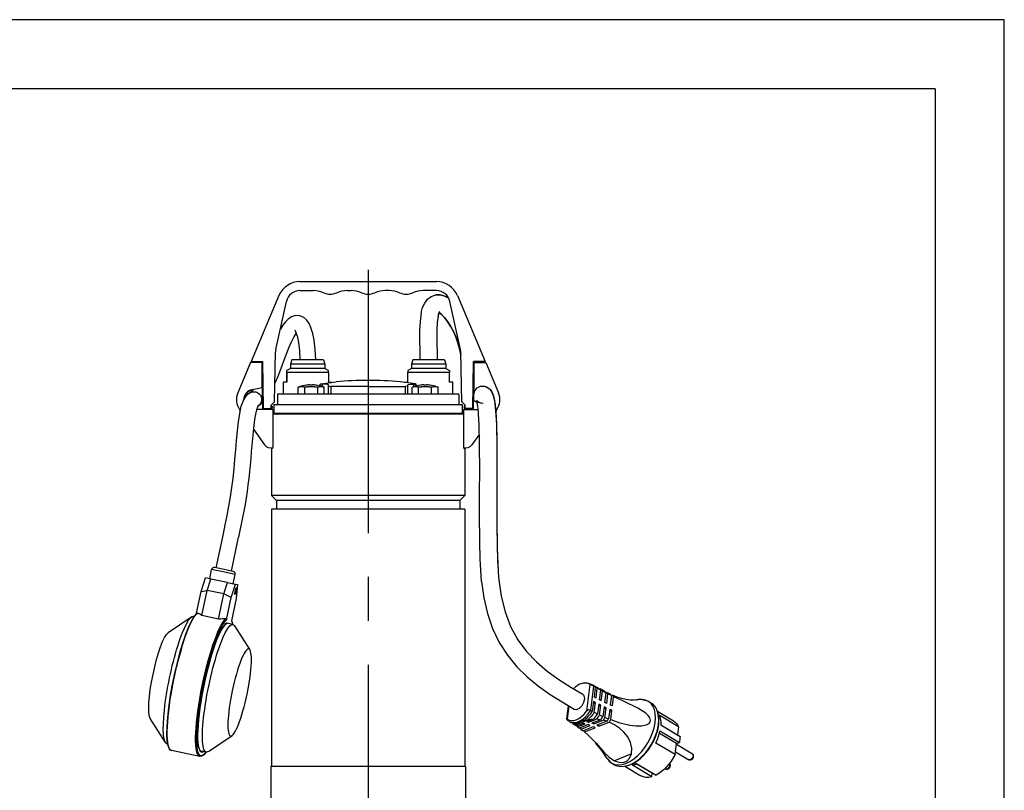
# Model space of a CAD drawing. Extents: x 0 to 210, y 0 to 297.
# Drawn here: x 139 to 210, y 241 to 297 of the extents above; entities that cross this region are included whole.
import ezdxf

# ---------------------------------------------------------------- set-up
doc = ezdxf.new("R2010")
doc.units = 0
doc.linetypes.add('CENTER2', pattern=[28.575, 19.05, -3.175, 3.175, -3.175])
doc.layers.add('1', color=7, linetype='CONTINUOUS')

msp = doc.modelspace()

# ---------------------------------------------------------------- linework, layer by layer
at = {"layer": '1', "color": 4, "linetype": 'CONTINUOUS'}
for p, q in [((209.999985, 297.000031), (-0.000015, 297.000031)), ((210, 0.000019), (209.999985, 297.000031)), ((160.706499, 270.444057), (160.706499, 270.620444)), ((167.293546, 270.444057), (167.293546, 270.620444)), ((159.027483, 270.432975), (159.045701, 270.432975)), ((159.312075, 270.432975), (159.61616, 270.432975)), ((160.148907, 270.432975), (160.452993, 270.432975)), ((160.719366, 270.432975), (160.737584, 270.432975)), ((161.310759, 269.896423), (161.310759, 270.473308)), ((166.689287, 269.896423), (166.689287, 270.473308)), ((167.262461, 270.432975), (167.280679, 270.432975)), ((167.547053, 270.432975), (167.851138, 270.432975)), ((168.383885, 270.432975), (168.68797, 270.432975)), ((168.954344, 270.432975), (168.972562, 270.432975)), ((157.375022, 268.508743), (162.408568, 268.508743)), ((163.14681, 268.508743), (164.853236, 268.508743)), ((165.591477, 268.508743), (170.625022, 268.508743)), ((153.385642, 257.072068), (152.679501, 257.219036)), ((154.382348, 256.864624), (153.385642, 257.072068)), ((180.03787, 248.90255), (179.798169, 246.971175)), ((180.287971, 248.788766), (180.07061, 247.037398)), ((183.519733, 247.825519), (183.422121, 247.786561)), ((178.502323, 247.348809), (178.385479, 246.407353)), ((179.960877, 246.357094), (179.022192, 245.982453)), ((183.029651, 243.876723), (181.808792, 243.389463))]:
    msp.add_line(p, q, dxfattribs=at)
at = {"layer": '1', "color": 6, "linetype": 'CONTINUOUS'}
for q in [(23.999985, 292.000031), (205, 5.000019)]:
    msp.add_line((204.999985, 292.000031), q, dxfattribs=at)
at = {"layer": '1', "color": 1, "linetype": 'CENTER2'}
msp.add_line((164.000023, 278.907306), (164.000023, 222.05745), dxfattribs=at)
at = {"layer": '1', "color": 9, "linetype": 'CONTINUOUS'}
for p, q in [((159.065717, 278.046243), (168.934255, 278.046243)), ((157.545857, 277.038526), (155.531236, 272.271243)), ((159.065717, 277.396243), (160.025241, 277.396243)), ((162.474731, 277.396243), (162.775241, 277.396243)), ((165.525241, 277.396243), (165.224731, 277.396243)), ((168.934255, 277.396243), (167.974731, 277.396243)), ((170.454114, 277.038526), (172.468736, 272.271243)), ((157.319815, 273.141215), (158.089421, 276.612683)), ((170.680157, 273.141215), (169.910551, 276.612683)), ((157.233646, 269.354904), (157.296263, 272.942228)), ((170.766325, 269.354904), (170.703708, 272.942228)), ((155.499986, 272.208743), (154.572887, 270.006184)), ((156.324986, 272.208743), (155.499986, 272.208743)), ((155.531236, 272.271243), (156.377921, 272.271243)), ((156.316547, 272.208743), (156.315457, 272.271243)), ((156.324986, 270.356878), (156.324986, 272.208743)), ((156.437486, 268.858743), (156.377921, 272.271243)), ((158.488763, 272.396423), (158.375022, 272.083923)), ((159.625058, 272.083923), (158.375022, 272.083923)), ((158.375022, 272.083923), (158.375022, 271.771423)), ((159.625055, 272.396423), (158.488763, 272.396423)), ((160.761281, 272.396423), (159.625055, 272.396423)), ((160.875022, 272.083923), (159.625058, 272.083923)), ((160.761281, 272.396423), (160.875022, 272.083923)), ((160.875022, 272.083923), (160.875022, 271.771423)), ((167.238763, 272.396243), (167.125022, 272.083743)), ((169.625022, 272.083743), (167.125022, 272.083743)), ((167.125022, 272.083743), (167.125022, 271.771243)), ((169.511281, 272.396243), (167.238763, 272.396243)), ((169.511281, 272.396243), (169.625022, 272.083743)), ((169.625022, 272.083743), (169.625022, 271.771243)), ((171.562486, 268.858743), (171.622051, 272.271243)), ((172.468736, 272.271243), (171.622051, 272.271243)), ((171.674986, 272.208743), (172.499986, 272.208743)), ((171.674986, 270.356878), (171.674986, 272.208743)), ((171.683496, 272.208743), (171.684587, 272.271243)), ((172.072105, 272.271243), (172.082522, 272.208743)), ((172.082527, 272.208743), (172.072111, 272.271243)), ((172.499986, 272.208743), (173.427085, 270.006184)), ((156.325004, 271.833743), (156.385557, 271.833743)), ((158.124996, 270.771423), (158.124996, 271.486356)), ((158.375022, 271.771423), (158.125022, 271.627085)), ((158.125048, 271.486356), (158.125022, 271.627085)), ((159.625073, 271.486356), (158.125048, 271.486356)), ((158.125048, 271.486356), (158.125048, 270.771423)), ((159.625058, 271.771423), (158.375022, 271.771423)), ((160.875022, 271.771423), (159.625058, 271.771423)), ((161.125048, 271.486356), (159.625073, 271.486356)), ((160.875022, 271.771423), (161.125022, 271.627085)), ((161.125048, 271.486356), (161.125022, 271.627085)), ((161.125048, 271.486356), (161.125048, 270.771423)), ((166.874996, 270.771243), (166.874996, 271.486177)), ((169.874996, 271.486177), (166.874996, 271.486177)), ((167.125022, 271.771243), (166.875022, 271.626906)), ((169.625022, 271.771243), (167.125022, 271.771243)), ((169.625022, 271.771243), (169.875022, 271.626906)), ((169.874996, 270.771243), (169.874996, 271.486177)), ((171.675004, 271.833743), (171.614415, 271.833743)), ((156.325004, 270.583743), (156.407376, 270.583743)), ((156.375022, 268.858743), (156.344912, 270.583743)), ((157.881272, 269.896423), (157.881272, 270.771423)), ((158.125048, 270.771423), (157.881272, 270.771423)), ((159.788784, 270.580225), (159.788784, 270.55827)), ((159.976284, 270.55827), (159.976284, 270.580225)), ((160.536085, 270.496806), (160.536085, 270.630107)), ((160.760755, 270.680366), (161.687508, 270.810741)), ((161.125048, 270.771423), (161.368772, 270.771423)), ((161.132534, 270.500758), (161.132534, 270.57219)), ((161.368772, 270.765963), (161.368772, 270.771423)), ((167.239289, 270.680366), (166.312536, 270.810741)), ((166.631272, 270.771243), (166.874996, 270.771243)), ((166.631272, 270.765963), (166.631272, 270.771243)), ((166.867512, 270.500758), (166.867512, 270.57219)), ((167.46396, 270.496806), (167.46396, 270.630107)), ((168.023761, 270.580225), (168.023761, 270.55827)), ((168.211261, 270.55827), (168.211261, 270.580225)), ((170.118772, 270.771243), (169.874996, 270.771243)), ((170.118772, 269.896423), (170.118772, 270.771243)), ((171.675004, 270.583743), (171.592596, 270.583743)), ((171.643549, 269.920142), (171.655132, 270.583743)), ((156.324986, 270.356878), (155.600176, 270.229074)), ((155.606695, 270.192144), (155.600183, 270.229074)), ((170.562522, 269.896423), (157.437522, 269.896423)), ((157.437522, 269.896423), (157.437522, 269.171423)), ((159.027483, 270.432975), (158.944339, 270.402713)), ((158.944339, 269.896423), (158.944339, 270.402713)), ((159.413437, 269.896423), (159.413437, 270.402713)), ((160.225941, 270.55827), (160.22689, 270.559914)), ((160.351631, 269.896423), (160.351631, 270.402713)), ((160.737584, 270.432975), (160.820728, 270.402713)), ((160.820728, 269.896423), (160.820728, 270.402713)), ((161.132534, 269.896423), (161.132534, 270.500758)), ((164.000023, 270.473308), (161.310759, 270.473308)), ((164.000023, 270.473308), (166.689287, 270.473308)), ((166.867512, 269.896423), (166.867512, 270.500758)), ((167.262461, 270.432975), (167.179317, 270.402713)), ((167.179317, 269.896423), (167.179317, 270.402713)), ((167.648414, 269.896423), (167.648414, 270.402713)), ((167.773155, 270.559914), (167.774104, 270.55827)), ((168.460919, 270.55827), (168.461868, 270.559914)), ((168.586609, 269.896423), (168.586609, 270.402713)), ((168.972562, 270.432975), (169.055706, 270.402713)), ((169.055706, 269.896423), (169.055706, 270.402713)), ((170.562522, 269.896423), (170.562522, 269.171423)), ((157.233646, 269.354904), (156.987486, 269.108743)), ((157.187522, 269.171423), (170.806554, 269.171423)), ((157.187522, 269.171423), (157.187522, 268.521423)), ((170.766325, 269.354904), (171.012486, 269.108743)), ((170.806554, 269.171423), (170.806554, 268.521423)), ((171.625022, 268.858743), (171.642326, 269.850112)), ((154.701506, 268.803616), (154.753608, 268.729309)), ((157.099986, 268.802493), (155.926736, 268.802493)), ((156.437517, 268.858743), (156.375022, 268.858743)), ((156.437486, 268.858743), (156.987486, 268.858743)), ((156.687551, 268.802493), (156.687551, 268.858743)), ((156.837551, 268.858743), (156.837551, 268.802493)), ((156.987486, 268.858743), (156.987486, 269.108743)), ((156.987486, 269.046243), (157.062526, 269.046243)), ((157.062526, 268.896243), (156.987486, 268.896243)), ((156.987493, 268.802493), (156.987493, 268.858743)), ((157.062526, 269.046243), (157.062526, 268.896243)), ((157.099986, 268.802493), (157.099986, 266.057731)), ((164.000023, 268.458743), (157.099986, 268.458743)), ((157.187522, 268.521423), (170.806554, 268.521423)), ((157.438068, 268.469712), (157.356272, 268.469712)), ((157.356272, 268.469712), (157.356272, 268.458743)), ((157.375022, 268.508743), (157.375022, 268.521423)), ((162.405933, 268.477493), (163.145397, 268.477493)), ((162.408568, 268.521423), (162.408568, 268.508743)), ((162.483637, 268.521423), (162.483637, 268.477493)), ((163.14681, 268.508743), (163.14681, 268.521423)), ((170.899986, 268.458743), (164.000023, 268.458743)), ((164.853236, 268.508743), (164.853236, 268.521423)), ((164.854649, 268.477493), (165.594112, 268.477493)), ((165.516409, 268.521423), (165.516409, 268.477493)), ((165.591477, 268.521423), (165.591477, 268.508743)), ((170.643772, 268.469712), (170.561976, 268.469712)), ((170.625022, 268.508743), (170.625022, 268.521423)), ((170.643772, 268.469712), (170.643772, 268.458743)), ((170.899986, 268.802493), (171.953004, 268.802493)), ((170.899986, 268.802493), (170.899986, 266.057731)), ((170.937518, 269.046243), (170.937518, 268.896243)), ((171.012486, 269.046243), (170.937518, 269.046243)), ((170.937518, 268.896243), (171.012486, 268.896243)), ((171.012486, 268.858743), (171.012486, 269.108743)), ((171.562486, 268.858743), (171.012486, 268.858743)), ((171.012493, 268.802493), (171.012493, 268.858743)), ((171.162493, 268.858743), (171.162493, 268.802493)), ((171.312493, 268.802493), (171.312493, 268.858743)), ((171.562517, 268.858743), (171.625022, 268.858743)), ((173.298466, 268.803616), (173.217843, 268.688633)), ((155.697429, 267.383231), (156.503094, 266.234193)), ((172.041498, 267.01093), (171.496878, 266.234193)), ((157.086204, 265.977493), (157.000022, 265.977493)), ((157.000022, 265.977493), (157.000022, 262.583743)), ((157.086204, 266.052392), (157.086204, 265.977493)), ((170.91384, 266.052365), (170.91384, 265.977493)), ((170.91384, 265.977493), (171.000022, 265.977493)), ((171.000022, 265.977493), (171.000022, 262.583743)), ((164.000023, 262.583743), (157.000022, 262.583743)), ((157.000022, 262.583743), (157.375022, 262.208743)), ((164.000023, 262.208743), (157.375022, 262.208743)), ((157.375022, 262.208743), (157.375022, 261.583743)), ((171.000022, 262.583743), (164.000023, 262.583743)), ((170.625022, 262.208743), (164.000023, 262.208743)), ((171.000022, 262.583743), (170.625022, 262.208743)), ((170.625022, 262.208743), (170.625022, 261.583743)), ((164.000023, 261.583743), (157.000022, 261.583743)), ((157.000022, 261.583743), (157.000022, 242.958743)), ((171.000022, 261.583743), (164.000023, 261.583743)), ((171.000022, 261.583743), (171.000022, 242.958743)), ((153.018198, 257.338895), (153.528561, 259.791046)), ((154.119596, 257.109662), (154.629959, 259.561814)), ((152.540268, 256.550062), (152.679501, 257.219036)), ((153.454746, 257.248036), (152.899921, 257.363511)), ((154.237873, 257.085045), (153.454746, 257.248036)), ((151.923413, 255.640147), (152.239708, 256.612617)), ((152.62274, 256.532897), (152.239708, 256.612617)), ((152.352139, 255.700915), (152.62274, 256.532897)), ((153.828568, 256.28193), (152.62274, 256.532897)), ((154.243116, 256.195651), (154.382348, 256.864624)), ((151.593545, 254.055223), (151.923413, 255.640147)), ((151.923413, 255.640147), (152.352139, 255.700915)), ((151.973944, 253.883795), (152.352139, 255.700915)), ((153.557967, 255.449947), (152.352139, 255.700915)), ((153.557967, 255.449947), (153.828568, 256.28193)), ((153.828568, 256.28193), (154.410198, 256.160876)), ((154.093903, 255.188406), (154.410198, 256.160876)), ((154.410198, 256.160876), (154.543675, 256.133096)), ((154.543675, 256.133096), (154.445714, 255.115184)), ((153.179772, 253.632827), (153.557967, 255.449947)), ((154.093903, 255.188406), (153.557967, 255.449947)), ((153.759435, 253.581377), (154.093903, 255.188406)), ((154.445714, 255.115184), (154.111245, 253.508155)), ((151.235156, 253.798401), (149.530531, 252.644187)), ((151.406249, 253.83565), (151.386269, 253.839808)), ((153.179772, 253.632827), (151.973944, 253.883795)), ((153.888362, 253.319051), (153.759606, 253.345849)), ((154.219965, 253.250035), (153.888362, 253.319051)), ((154.342009, 253.151775), (155.444583, 251.413303)), ((180.425008, 248.708033), (180.336809, 247.997384)), ((180.474222, 247.921847), (180.561957, 248.628769)), ((180.795559, 248.498772), (180.708598, 247.798091)), ((180.736476, 248.567601), (180.768898, 248.580541)), ((180.852451, 247.725126), (180.938931, 248.421927)), ((181.18324, 248.295487), (181.097628, 247.60568)), ((181.173969, 248.308917), (181.238823, 248.334801)), ((181.248012, 247.535321), (181.33304, 248.220425)), ((181.588073, 248.096225), (181.504179, 247.420262)), ((181.587834, 248.094305), (181.671275, 248.127608)), ((181.661233, 247.352565), (181.744314, 248.021982)), ((178.457767, 247.375381), (178.340064, 246.427005)), ((180.296556, 247.673048), (180.208358, 246.962399)), ((180.279532, 247.535874), (180.433969, 247.597512)), ((180.346233, 246.890591), (180.433969, 247.597512)), ((180.668345, 247.473756), (180.581384, 246.773075)), ((180.65132, 247.336582), (180.812198, 247.40079)), ((180.725719, 246.703989), (180.812198, 247.40079)), ((181.057375, 247.281345), (180.971764, 246.591538)), ((181.04035, 247.144171), (181.207759, 247.210986)), ((181.122732, 246.525882), (181.207759, 247.210986)), ((181.463926, 247.095926), (181.380033, 246.419963)), ((149.340282, 244.694066), (148.237709, 246.432538)), ((180.288439, 246.386653), (179.814875, 246.197647)), ((179.952388, 246.168866), (180.49654, 246.386044)), ((181.446901, 246.958752), (181.62098, 247.028229)), ((181.537899, 246.358812), (181.62098, 247.028229)), ((184.90933, 246.964665), (186.085781, 246.267003)), ((184.950572, 246.829565), (184.968314, 246.761398)), ((186.441177, 245.84488), (185.03944, 246.676141)), ((179.019589, 246.000955), (179.318804, 246.120375)), ((179.051823, 246.081177), (179.179162, 246.132)), ((179.550437, 246.092107), (179.076873, 245.903101)), ((179.143797, 245.846147), (179.68795, 246.063325)), ((179.318804, 246.120375), (179.179162, 246.132)), ((179.914799, 245.996516), (179.281904, 245.74392)), ((179.37474, 245.676257), (180.049563, 245.945587)), ((179.570939, 246.288363), (179.4436, 246.23754)), ((179.583242, 246.225916), (179.4436, 246.23754)), ((180.272004, 245.84325), (179.539776, 245.551008)), ((179.882457, 246.345336), (179.583242, 246.225916)), ((179.583242, 246.225916), (179.592849, 246.303323)), ((179.643157, 245.46782), (180.404191, 245.771558)), ((179.952388, 246.168866), (179.963312, 246.256891)), ((180.812132, 246.354653), (180.179237, 246.102057)), ((180.314001, 246.051128), (180.988825, 246.320458)), ((180.314001, 246.051128), (180.327675, 246.1613)), ((181.268669, 246.241032), (180.536441, 245.94879)), ((180.668629, 245.877099), (181.429662, 246.180837)), ((180.668629, 245.877099), (180.684879, 246.008033)), ((185.152472, 245.972457), (186.554209, 245.141196)), ((186.441177, 245.84488), (186.367579, 245.251872)), ((152.447136, 244.047441), (154.15176, 245.201654)), ((186.289731, 244.624613), (185.055255, 245.356684)), ((185.098801, 245.54001), (186.500538, 244.708749)), ((149.482305, 244.591649), (149.462327, 244.595807)), ((186.191955, 243.836793), (184.790218, 244.668054)), ((186.191955, 243.836793), (186.289731, 244.624613)), ((186.284453, 244.582092), (187.448091, 243.892029)), ((186.289731, 244.624613), (186.500538, 244.708749)), ((151.821854, 243.692295), (149.771947, 244.118939)), ((152.296022, 244.006033), (151.904128, 244.087597)), ((186.217253, 244.040635), (187.193053, 243.461964)), ((164.000023, 242.958743), (156.968772, 242.958743)), ((156.968772, 242.958743), (156.968772, 239.333743)), ((171.031272, 242.958743), (164.000023, 242.958743)), ((171.031272, 242.958743), (171.031272, 239.333743)), ((182.55023, 242.986566), (183.726681, 242.288904)), ((182.688556, 243.015178), (182.756881, 243.032306)), ((184.504862, 242.225289), (183.103125, 243.05655)), ((184.537293, 242.4866), (183.388272, 243.167995)), ((183.411635, 243.179681), (184.813372, 242.34842)), ((185.462138, 242.826835), (185.51828, 242.793541)), ((184.504862, 242.225289), (184.537293, 242.4866)), ((184.537293, 242.4866), (184.563036, 242.496875))]:
    msp.add_line(p, q, dxfattribs=at)
for points in [[(167.836639, 275.795227), (167.937698, 276.1716), (168.086227, 276.499207), (168.293427, 276.771301), (168.56517, 276.973816), (168.885925, 277.082275)], [(168.885925, 277.082275), (169.216736, 277.0867), (169.532074, 277.001984), (169.827225, 276.846344)], [(169.827225, 276.846344), (169.532074, 277.001984), (169.216721, 277.08667), (168.885925, 277.082275)], [(159.055344, 275.577881), (158.744202, 275.588562), (158.460251, 275.499542), (158.220581, 275.344666), (158.013794, 275.14444), (157.825653, 274.903259), (157.64769, 274.620148)], [(159.948715, 274.423553), (159.851654, 274.738068), (159.728165, 275.018341), (159.562485, 275.263214), (159.338242, 275.459991), (159.055344, 275.577881)], [(167.836639, 275.795227), (167.750534, 275.172638), (167.714951, 274.499207), (167.710327, 273.804108), (167.722992, 273.101318), (167.743088, 272.39624)], [(169.061279, 275.544739), (169.113419, 275.74649), (169.160446, 275.859772), (169.180405, 275.890533)], [(169.180405, 275.890533), (169.160477, 275.859833), (169.113449, 275.746552), (169.061279, 275.544739)], [(169.134995, 275.805359), (169.303497, 275.673309), (169.515884, 275.451813), (169.739746, 275.162537), (169.95752, 274.824097), (170.158829, 274.450012), (170.336533, 274.050049), (170.485367, 273.631866), (170.606781, 273.203918), (170.70665, 272.77356)], [(170.70665, 272.77356), (170.606781, 273.203918), (170.485367, 273.631866), (170.336548, 274.050018), (170.158844, 274.450012), (169.957504, 274.824097), (169.739777, 275.162506), (169.515915, 275.451782), (169.303497, 275.673309), (169.134995, 275.805359)], [(169.061279, 275.544739), (168.998428, 275.093231), (168.967819, 274.578613), (168.959381, 274.041077), (168.964615, 273.495148), (168.977554, 272.946167), (168.993637, 272.39624)], [(158.801834, 274.332764), (158.62381, 274.060822), (158.428802, 273.678894), (158.231232, 273.224701), (158.035812, 272.730804), (157.842422, 272.217438), (157.64949, 271.699615), (157.455093, 271.191711), (157.257309, 270.710815)], [(158.860458, 274.138367), (158.79631, 274.348267), (158.736633, 274.486816), (158.708862, 274.530579)], [(158.860458, 274.138367), (158.960556, 273.64035), (159.029099, 273.040527), (159.059906, 272.396423)], [(159.948715, 274.423553), (160.071457, 273.818085), (160.150711, 273.127655), (160.185135, 272.396423)], [(166.875015, 271.626892), (166.875015, 271.588837), (166.875, 271.486176)], [(169.875015, 271.626892), (169.875015, 271.588837), (169.875, 271.486176)], [(160.706497, 270.620453), (160.573669, 270.620575), (160.537323, 270.63266), (160.604568, 270.654083), (160.760757, 270.680359)], [(161.132538, 270.572205), (161.082779, 270.604553), (160.936996, 270.621094), (160.706497, 270.620453)], [(166.867508, 270.572205), (166.917267, 270.604553), (167.063034, 270.621094), (167.293549, 270.620453)], [(167.293549, 270.620453), (167.426376, 270.620575), (167.462723, 270.63266), (167.395477, 270.654083), (167.239288, 270.680359)], [(153.528564, 259.791046), (153.667953, 260.464935), (153.802917, 261.137421), (153.929474, 261.80838), (154.044296, 262.47937), (154.145233, 263.15271), (154.23143, 263.830048), (154.30397, 264.511627), (154.367767, 265.196289), (154.427597, 265.882202), (154.487473, 266.566254), (154.551559, 267.242554), (154.624741, 267.898834), (154.713242, 268.510376), (154.824646, 269.03833), (154.971359, 269.452209), (155.145905, 269.740875), (155.324234, 269.925598), (155.441849, 270.007477)], [(155.704956, 270.247559), (155.662567, 270.198212), (155.624329, 270.15686), (155.59024, 270.12262), (155.560242, 270.094635), (155.534256, 270.072113), (155.512177, 270.054321), (155.493851, 270.040558), (155.479034, 270.030212), (155.467072, 270.02243), (155.456055, 270.01593), (155.475266, 270.02182), (155.542374, 270.047272), (155.603317, 270.071167), (155.602814, 270.071777), (155.48616, 270.027496), (155.332657, 269.932404)], [(155.441849, 270.007477), (155.439941, 270.0065), (155.496246, 270.036224), (155.622696, 270.077148), (155.75531, 270.08728), (155.886597, 270.065979), (156.009201, 270.014435), (156.116287, 269.935577), (156.201843, 269.833771), (156.261139, 269.714722), (156.290802, 269.585083), (156.289215, 269.452087), (156.256439, 269.323181), (156.194321, 269.205597), (156.106339, 269.105865), (156.013275, 269.038422)], [(159.538177, 270.559906), (159.539124, 270.558258)], [(161.132538, 270.500763), (161.179886, 270.480682), (161.31076, 270.473297)], [(166.867508, 270.500763), (166.82016, 270.480682), (166.689285, 270.473297)], [(171.641907, 269.867126), (171.700134, 270.137817), (171.869583, 270.35675), (172.116791, 270.480988), (172.386795, 270.487732), (172.509552, 270.450745), (172.589737, 270.41272), (172.691467, 270.347229), (172.795944, 270.254517), (172.892776, 270.134979), (172.973312, 269.993317), (173.03215, 269.846222), (173.07814, 269.688751), (173.116394, 269.514618), (173.149216, 269.320435), (173.177567, 269.105988), (173.201904, 268.873566), (173.222641, 268.626617), (173.240112, 268.368652), (173.254761, 268.102783), (173.266922, 267.831543), (173.276993, 267.556732), (173.285278, 267.279724), (173.292023, 267.001373), (173.297455, 266.722351), (173.301788, 266.443176), (173.305191, 266.164093), (173.30777, 265.885345), (173.309677, 265.607086), (173.311005, 265.329376), (173.311844, 265.052307), (173.312271, 264.775909), (173.312378, 264.500214), (173.312195, 264.22522), (173.311813, 263.950897), (173.311279, 263.677277), (173.310623, 263.404327), (173.309921, 263.132019), (173.309189, 262.860321), (173.308502, 262.589264), (173.307892, 262.318817), (173.307419, 262.048889), (173.307098, 261.779541), (173.306992, 261.510681), (173.307159, 261.24234), (173.307632, 260.974457), (173.308472, 260.707001), (173.309738, 260.439972), (173.311493, 260.173309), (173.313828, 259.907013), (173.316818, 259.641052), (173.320526, 259.375366), (173.325043, 259.109985), (173.33046, 258.844818), (173.336823, 258.579926), (173.344269, 258.315216), (173.352921, 258.05069), (173.362946, 257.786316), (173.374603, 257.522095), (173.388199, 257.257965), (173.404129, 256.993927), (173.423019, 256.729889), (173.445969, 256.465851)], [(171.641907, 269.867126), (171.702087, 270.141937), (171.876678, 270.362518), (172.130127, 270.484161), (172.401947, 270.484589), (172.514511, 270.4487), (172.599258, 270.407471), (172.703552, 270.337982), (172.809235, 270.240356), (172.905991, 270.115082), (172.984161, 269.969635), (173.041199, 269.818787), (173.086182, 269.655975), (173.12381, 269.474945), (173.156097, 269.272949), (173.183914, 269.050385), (173.207687, 268.810059), (173.227814, 268.555664), (173.24472, 268.290863), (173.258789, 268.018768), (173.270447, 267.74176), (173.280029, 267.461578), (173.287872, 267.179474), (173.294205, 266.89621), (173.299286, 266.612518), (173.303299, 266.328766), (173.306381, 266.045227), (173.308701, 265.762115), (173.310364, 265.479523), (173.311462, 265.197571), (173.312103, 264.91629), (173.312363, 264.635712), (173.312317, 264.355865), (173.312012, 264.076721), (173.311523, 263.798309), (173.310913, 263.520569), (173.310211, 263.24353), (173.309479, 262.967163), (173.308762, 262.691406), (173.308105, 262.41629), (173.307556, 262.141754), (173.307175, 261.867798), (173.307007, 261.594391), (173.307083, 261.321472), (173.307465, 261.049072), (173.308212, 260.7771), (173.309387, 260.505585), (173.31105, 260.234467), (173.313293, 259.963745), (173.316177, 259.693359), (173.319809, 259.423279), (173.324249, 259.153473), (173.32959, 258.883942), (173.335922, 258.614655), (173.343353, 258.345581), (173.35202, 258.076691), (173.362076, 257.807983), (173.373795, 257.539429), (173.387482, 257.270966), (173.403549, 257.002563), (173.422653, 256.734222), (173.445969, 256.465851)], [(172.323349, 270.493164), (172.40036, 270.484253), (172.483215, 270.462738), (172.664932, 270.366394), (172.888794, 270.140778), (173.040512, 269.820892), (173.129333, 269.443878), (173.192307, 268.971588), (173.236816, 268.421722), (173.267014, 267.82959), (173.28685, 267.219299), (173.299438, 266.603027), (173.306931, 265.986328), (173.310837, 265.371613), (173.312286, 264.759949), (173.312119, 264.151611), (173.310974, 263.546661), (173.309418, 262.944946), (173.307953, 262.346222), (173.307068, 261.750305), (173.307266, 261.156891), (173.309082, 260.565704), (173.313156, 259.976471), (173.320312, 259.388855), (173.331406, 258.802582), (173.347321, 258.217438), (173.369492, 257.633148), (173.400558, 257.049408), (173.445969, 256.465851)], [(156.367157, 269.30899), (156.177414, 269.146851), (156.034271, 269.050659)], [(172.201752, 256.345856), (172.167419, 256.757568), (172.141251, 257.168457), (172.120651, 257.578949), (172.104294, 257.989349), (172.091263, 258.399933), (172.080902, 258.810791), (172.072861, 259.222076), (172.066818, 259.633911), (172.062485, 260.046356), (172.059601, 260.459503), (172.057892, 260.873505), (172.057114, 261.288452), (172.057037, 261.704498), (172.057526, 262.121674), (172.05838, 262.540131), (172.059448, 262.959961), (172.060562, 263.381256), (172.061539, 263.804077), (172.06221, 264.228516), (172.062363, 264.654602), (172.061783, 265.082367), (172.060181, 265.511749), (172.057251, 265.942566), (172.052612, 266.374512), (172.045715, 266.806763), (172.035934, 267.238098), (172.022415, 267.665985), (172.004028, 268.085724), (171.979431, 268.488464), (171.947372, 268.858185), (171.90799, 269.168182), (171.866272, 269.382324), (171.842438, 269.460846), (171.882675, 269.401489), (171.962418, 269.332581), (172.039734, 269.292389), (172.312881, 269.250977)], [(156.041336, 269.059143), (156.026794, 269.040314), (155.984177, 268.962219), (155.920334, 268.780182), (155.848618, 268.467102), (155.783081, 268.072235), (155.725815, 267.633667), (155.675232, 267.172516), (155.629333, 266.69986), (155.586288, 266.221497), (155.544556, 265.74057), (155.502701, 265.258972), (155.459412, 264.777679), (155.413239, 264.297424), (155.362473, 263.818695), (155.305283, 263.341858), (155.241074, 262.867035), (155.169876, 262.394012), (155.091934, 261.922241), (155.007812, 261.45108), (154.918365, 260.979736), (154.824707, 260.507812), (154.728119, 260.035065), (154.629959, 259.561829)], [(172.201752, 256.345856), (172.363098, 255.173141), (172.625626, 254.038025), (172.997604, 252.956757), (173.481186, 251.946472), (174.070267, 251.02121), (174.751038, 250.188354), (175.504807, 249.446289), (176.312088, 248.785126), (177.155304, 248.189163), (178.019791, 247.639786), (178.89325, 247.117142)], [(173.445969, 256.465851), (173.613647, 255.285889), (173.894272, 254.157196), (174.296219, 253.102814), (174.818008, 252.143326), (175.447296, 251.288971), (176.164841, 250.536301), (176.949677, 249.871094), (177.782547, 249.273407), (178.647186, 248.721329), (179.53009, 248.192764)], [(151.608078, 254.067642), (151.417435, 253.851608), (151.216034, 253.516678), (151.004547, 253.068802), (150.787308, 252.518402), (150.569595, 251.879364), (150.357025, 251.168304), (150.155151, 250.4039), (149.969284, 249.606293), (149.804337, 248.79657), (149.664673, 247.99614), (149.553955, 247.22612), (149.475159, 246.506821), (149.430359, 245.857071), (149.420776, 245.293533), (149.446884, 244.830261), (149.508972, 244.47702), (149.610718, 244.237366), (149.771942, 244.118942)], [(153.698959, 253.645386), (153.743042, 253.630005), (153.75943, 253.581375)], [(154.115845, 253.530258), (154.199982, 253.254196)], [(151.904129, 244.087601), (151.819763, 244.160629), (151.737106, 244.382599), (151.684402, 244.745956), (151.668304, 245.233307), (151.690079, 245.827469), (151.749283, 246.509537), (151.844116, 247.258301), (151.971695, 248.050903), (152.128174, 248.86319), (152.308777, 249.670441), (152.508011, 250.44812), (152.719803, 251.172546), (152.937637, 251.821594), (153.154709, 252.375137), (153.363922, 252.815582), (153.55722, 253.127731), (153.721573, 253.298279), (153.828064, 253.331604)], [(179.53331, 249.001755), (179.854218, 249.016083), (180.153946, 248.91275)], [(180.287964, 248.788773), (180.147461, 248.844574), (180.037872, 248.902557)], [(180.425003, 248.708038), (180.30455, 248.779785)], [(180.601501, 248.665924), (180.405045, 248.76944)], [(180.795563, 248.498795), (180.561966, 248.628784)], [(181.068832, 248.423004), (180.76889, 248.580536)], [(178.892563, 247.117569), (179.065735, 247.091446), (179.269821, 247.184692), (179.461578, 247.377441), (179.600449, 247.628967), (179.656982, 247.886002), (179.619247, 248.094116), (179.495209, 248.209259)], [(181.183243, 248.295486), (180.938934, 248.421921)], [(181.511826, 248.200287), (181.238831, 248.334808)], [(181.588074, 248.096252), (181.333038, 248.220428)], [(181.537903, 246.358795), (181.72908, 246.288818), (181.923096, 246.222519), (182.119827, 246.1604), (182.319168, 246.103073), (182.521011, 246.051208), (182.725174, 246.005615), (182.931442, 245.9673), (183.139465, 245.937531), (183.34874, 245.918015), (183.558441, 245.911026), (183.767075, 245.919968), (183.971786, 245.950043), (184.165955, 246.010239), (184.331635, 246.116531), (184.418961, 246.28656), (184.375046, 246.487427), (184.243881, 246.666412), (184.07605, 246.819214), (183.891861, 246.953262), (183.6996, 247.074158), (183.503128, 247.185532), (183.304718, 247.289978), (183.105667, 247.389267), (182.906799, 247.48468), (182.708817, 247.577286), (182.512115, 247.667908), (182.317047, 247.757172), (182.123917, 247.845642), (181.932938, 247.933792), (181.744324, 248.022003)], [(183.51973, 247.825516), (183.514236, 247.809311), (183.399765, 247.783035), (183.202545, 247.767761), (182.94838, 247.776215), (182.656876, 247.814865), (182.341537, 247.886383), (182.01123, 247.991165), (181.67128, 248.127609)], [(183.318512, 247.773743), (183.449905, 247.814636), (183.51973, 247.825516)], [(183.805222, 247.808914), (183.52179, 247.825394)], [(183.805222, 247.808914), (184.198608, 247.730316), (184.538757, 247.52623), (184.793625, 247.216064), (184.950577, 246.829559)], [(178.350281, 246.406326), (178.345184, 246.430695), (178.385483, 246.407349)], [(180.070602, 247.037399), (179.92601, 247.060196), (179.798172, 246.971176)], [(180.288437, 246.386658), (179.960876, 246.357101)], [(180.087067, 247.02739), (180.208359, 246.962402)], [(180.346237, 246.890594), (180.58139, 246.773071)], [(180.812134, 246.35466), (180.496536, 246.386047)], [(180.725723, 246.703979), (180.971756, 246.591537)], [(181.122726, 246.525879), (181.380035, 246.419952)], [(178.559967, 246.224838), (178.669891, 246.158478)], [(178.791534, 246.08226), (178.991211, 245.950531)], [(179.019562, 246.000946), (179.022186, 245.982452)], [(179.022186, 245.982452), (179.076874, 245.903107)], [(179.570938, 246.288361), (179.333679, 246.226837), (179.151581, 246.154144), (179.051819, 246.081177)], [(179.143799, 245.846146), (179.281906, 245.743912)], [(179.374741, 245.676254), (179.53978, 245.55101)], [(179.960876, 246.357101), (179.882462, 246.345337)], [(181.268677, 246.241028), (180.988831, 246.320465)], [(183.029648, 243.876724), (183.067749, 244.290436), (182.970367, 244.712921), (182.768829, 245.105453), (182.494705, 245.452194), (182.171066, 245.748245), (181.813065, 245.991776), (181.429657, 246.180832)], [(179.643158, 245.467819), (179.910751, 245.232544), (180.189026, 244.957184), (180.475967, 244.6465), (180.774704, 244.30957), (181.092255, 243.963348), (181.4366, 243.63942), (181.808792, 243.389465)], [(181.279846, 243.55043), (180.901794, 244.119278), (180.449097, 244.676422)], [(152.276047, 244.010193), (152.124954, 243.824631), (151.976456, 243.714447), (151.821854, 243.692291)], [(181.279846, 243.55043), (181.537491, 243.242966), (181.879745, 243.042374), (182.274139, 242.967514), (182.688553, 243.015182)], [(181.808792, 243.389465), (182.124039, 243.272293), (182.434219, 243.255615), (182.705215, 243.36377), (182.905136, 243.58403), (183.029648, 243.876724)]]:
    msp.add_lwpolyline(points, dxfattribs=at)
for centre, radius, start, end in [((159.065717, 276.396244), 1.65, 90, 157.091408), ((168.934255, 276.396244), 1.65, 22.908592, 90), ((159.065717, 276.396243), 1, 90, 167.5), ((160.025241, 275.521243), 1.875, 66.926082, 90), ((161.249986, 278.396243), 1.25, 246.926082, 293.073918), ((162.474731, 275.521243), 1.875, 90, 113.073918), ((162.775241, 275.521243), 1.875, 66.926082, 90), ((163.999986, 278.396243), 1.25, 246.926082, 293.073918), ((165.224731, 275.521243), 1.875, 90, 113.073918), ((165.525241, 275.521243), 1.875, 66.926082, 90), ((166.749986, 278.396243), 1.25, 246.926082, 293.073918), ((167.974731, 275.521243), 1.875, 90, 113.073918), ((168.934255, 276.396243), 1, 12.5, 90), ((158.296111, 272.924776), 1, 167.5, 179), ((169.703861, 272.924776), 1, 1, 12.5), ((159.882544, 268.083625), 2.498361, 92.150745, 97.900733), ((159.882523, 268.083625), 2.498361, 82.099267, 87.849252), ((164.000022, 239.646423), 31.25, 90, 94.24378), ((164.000022, 239.646423), 31.25, 85.75622, 90), ((168.117516, 268.083695), 2.49829, 92.150667, 97.900814), ((168.117501, 268.083625), 2.498361, 82.099267, 87.849255), ((155.724986, 269.521243), 1.25, 157.172847, 215.036764), ((155.724986, 269.521243), 0.71875, 100, 179.928519), ((155.724993, 269.521243), 0.68125, 100, 173.653061), ((155.725036, 269.521243), 0.68125, 100, 173.645471), ((159.234906, 269.61435), 0.840206, 103.013973, 110.232342), ((159.882534, 268.083743), 2.5, 97.917249, 110), ((159.178888, 269.851286), 0.596742, 77.103531, 102.896469), ((159.12287, 269.61435), 0.840206, 69.767658, 76.986027), ((159.965464, 267.398849), 3.054167, 96.56726, 100.413189), ((159.882534, 268.083642), 2.364386, 83.531281, 96.468719), ((159.882534, 267.885201), 2.674713, 87.991342, 92.008656), ((159.799604, 267.398849), 3.054167, 79.586811, 83.43274), ((159.882534, 268.083743), 2.5, 70, 82.082751), ((160.642197, 269.61435), 0.840205, 103.013979, 110.232351), ((160.586179, 269.851287), 0.596741, 77.103525, 102.896475), ((160.530161, 269.61435), 0.840205, 69.767649, 76.986021), ((167.469884, 269.61435), 0.840206, 103.013973, 110.232342), ((168.117511, 268.083743), 2.5, 97.917249, 110), ((167.413866, 269.851286), 0.596742, 77.103531, 102.896469), ((167.357848, 269.61435), 0.840206, 69.767658, 76.986027), ((168.200441, 267.398849), 3.054167, 96.56726, 100.413189), ((168.117512, 268.083742), 2.364287, 90.000002, 96.468995), ((168.117508, 267.885408), 2.674506, 89.999923, 92.008737), ((168.117515, 267.885407), 2.674507, 87.991266, 90.000077), ((168.11751, 268.083721), 2.364308, 83.531034, 89.999969), ((168.034582, 267.398849), 3.054167, 79.586811, 83.43274), ((168.117511, 268.083743), 2.5, 70, 82.082751), ((168.877175, 269.61435), 0.840205, 103.013979, 110.232351), ((168.821157, 269.851287), 0.596741, 77.103525, 102.896475), ((168.765139, 269.61435), 0.840205, 69.767649, 76.986021), ((172.274986, 269.521243), 1.25, 324.963236, 22.827153), ((172.255172, 270.26599), 1.016356, 232.4338, 248.355505), ((172.255335, 270.266315), 1.016716, 232.437856, 248.353686), ((172.309969, 269.86796), 0.623928, 222.546507, 261.032024), ((157.325022, 268.508743), 0.05, 308.682187, 360), ((170.675022, 268.508743), 0.05, 180, 231.317813), ((156.912486, 266.521243), 0.5, 215.036764, 292.024313), ((171.087486, 266.521243), 0.5, 247.975687, 324.963236), ((152.861948, 257.181063), 0.186357, 78.242936, 168.242942), ((154.199901, 256.902597), 0.186357, 348.242952, 78.242958), ((151.631746, 254.040275), 0.036173, 61.412657, 130.900539), ((150.019602, 250.885264), 3.579195, 56.905024, 62.918549), ((153.600692, 246.973505), 6.672612, 89.156153, 93.616715), ((184.324889, 255.946107), 8.177094, 239.331122, 240.230876), ((180.202655, 248.611406), 0.196817, 58.819896, 64.311453), ((178.963408, 246.902909), 0.789012, 218.99442, 239.247642), ((180.183939, 247.20533), 0.202598, 235.986977, 241.434659), ((183.179779, 251.52481), 6.968627, 234.257455, 234.997452), ((187.269463, 243.707305), 0.260418, 259.42992, 39.232333), ((185.59469, 243.038882), 0.260418, 259.42992, 39.232333)]:
    msp.add_arc(centre, radius, start, end, dxfattribs=at)
for centre, major_axis, ratio, start_param, end_param in [((157.407202, 268.508743), (0, 0.05), 0.987688, 3.141592654, 3.816724187), ((163.14037, 268.508743), (0, 0.05), 0.128787, 4.037257447, 4.71238898), ((165.603488, 268.508743), (0, -0.05), 0.24022, 4.71238898, 5.387520513), ((179.211675, 247.654952), (-0.765114, -1.290194), 0.579685, 3.78730162, 4.281456434), ((179.211675, 247.654952), (-0.765114, -1.290194), 0.579685, 3.056079608, 3.78730162), ((179.4745, 247.49909), (-0.797541, -1.344875), 0.579685, 2.918077706, 3.221614787), ((179.824935, 247.291275), (-0.805674, -1.358591), 0.579685, 2.900129199, 3.177889565), ((180.175369, 247.08346), (-0.823579, -1.388782), 0.579685, 2.87267801, 3.050407685), ((180.525803, 246.875644), (-0.851333, -1.435584), 0.579685, 2.835982427, 2.962398538), ((179.211675, 247.654952), (-0.765114, -1.290194), 0.579685, 6.197672262, 7.660116286), ((179.4745, 247.49909), (-0.797541, -1.344875), 0.579685, 0.883348734, 1.514932881), ((179.824935, 247.291275), (-0.805674, -1.358591), 0.579685, 1.220758504, 1.532881387), ((180.175369, 247.08346), (-0.823579, -1.388782), 0.579685, 1.382602901, 1.560332577), ((180.525803, 246.875644), (-0.851333, -1.435584), 0.579685, 1.470612048, 1.597028159), ((183.241669, 245.265076), (-1.275189, -2.150324), 0.579685, 0.521445295, 2.620147523), ((179.4745, 247.49909), (-0.797541, -1.344875), 0.579685, 6.250206982, 6.691254506), ((179.824935, 247.291275), (-0.805674, -1.358591), 0.579685, 6.228087027, 6.353844736), ((180.018866, 242.308812), (-1.473722, 3.692496), 0.650792, 5.850724825, 5.900009475), ((180.283304, 242.414353), (-1.473722, 3.692496), 0.650792, 5.850724825, 5.900009475), ((180.018866, 242.308812), (-1.473722, 3.692496), 0.650792, 5.722173772, 5.76998883), ((180.283304, 242.414353), (-1.473722, 3.692496), 0.650792, 5.722173772, 5.76998883), ((180.018866, 242.308812), (-1.473722, 3.692496), 0.650792, 5.595943482, 5.643143977), ((180.283304, 242.414353), (-1.473722, 3.692496), 0.650792, 5.595943482, 5.643143977), ((183.504494, 245.109215), (-1.17955, -1.989049), 0.579685, 1.690590085, 2.108185487), ((183.504494, 245.109215), (-1.17955, -1.989049), 0.579685, 0.550972727, 0.740445206)]:
    msp.add_ellipse(centre, major_axis=major_axis, ratio=ratio, start_param=start_param, end_param=end_param, dxfattribs=at)
at = {"layer": '1', "color": 9, "linetype": 'CONTINUOUS', "extrusion": (0, 0, -1)}
for centre, major_axis, ratio, start_param, end_param in [((162.396557, 268.508743), (0, -0.05), 0.240219, 4.71238898, 5.387520513), ((164.859675, 268.508743), (0, 0.05), 0.128787, 4.037257447, 4.71238898), ((170.592842, 268.508743), (0, 0.05), 0.987688, 3.141592654, 3.816724187), ((150.424298, 249.217807), (-0.961971, -4.622001), 0.170635, 0.000000027, 3.141592681), ((153.257994, 248.628034), (-0.961971, -4.622001), 0.170635, 6.109132751, 9.598830571), ((148.977304, 249.518968), (-0.656328, -3.15347), 0.170635, 0.174052611, 2.967540097), ((179.605913, 247.421159), (0.799449, 1.348093), 0.579685, 6.184768074, 6.512304501), ((179.956348, 247.213344), (0.81124, 1.367976), 0.579685, 0.001653291, 0.250656794), ((187.3617, 251.061866), (-10.262796, 1.273709), 0.490342, 5.385644339, 5.403794018), ((187.3617, 251.061866), (-10.262796, 1.273709), 0.490342, 5.33714085, 5.355351959), ((180.306782, 247.005529), (0.832827, 1.404377), 0.579685, 0.131013041, 0.281606461), ((180.657216, 246.797714), (0.864304, 1.457457), 0.579685, 0.198682545, 0.321707012), ((187.321447, 250.73753), (-10.262796, 1.273709), 0.490342, 5.385644339, 5.403794018), ((187.321447, 250.73753), (-10.262796, 1.273709), 0.490342, 5.33714085, 5.355351959), ((187.321447, 250.73753), (-10.262796, 1.273709), 0.490342, 5.288392898, 5.306709615), ((187.3617, 251.061866), (-10.262796, 1.273709), 0.490342, 5.288392898, 5.306709615), ((187.321447, 250.73753), (-10.262796, 1.273709), 0.490342, 5.239278628, 5.25774745), ((187.3617, 251.061866), (-10.262796, 1.273709), 0.490342, 5.239278628, 5.25774745), ((179.605913, 247.421159), (0.799449, 1.348093), 0.579685, 1.621055527, 2.09486069), ((179.956348, 247.213344), (0.81124, 1.367976), 0.579685, 1.599517927, 1.84852143), ((180.306782, 247.005529), (0.832827, 1.404377), 0.579685, 1.56856826, 1.71916168), ((180.657216, 246.797714), (0.864304, 1.457457), 0.579685, 1.528467708, 1.651492176), ((183.504494, 245.109215), (1.17955, 1.989049), 0.579685, 0.399172152, 0.816767554), ((179.605913, 247.421159), (0.799449, 1.348093), 0.579685, 2.896906684, 3.240009722), ((179.956348, 247.213344), (0.81124, 1.367976), 0.579685, 3.143245945, 3.266031256), ((180.306782, 247.005529), (0.832827, 1.404377), 0.579685, 3.272605694, 3.378415051), ((184.906231, 244.277954), (1.17955, 1.989049), 0.579685, 6.283185225, 6.682357459), ((180.657216, 246.797714), (0.864304, 1.457457), 0.579685, 3.340275198, 3.454267374), ((184.906231, 244.277954), (1.17955, 1.989049), 0.579685, 0.816767554, 0.92508736), ((184.906231, 244.277954), (1.17955, 1.989049), 0.579685, 0.92508736, 1.033407167), ((184.906231, 244.277954), (1.17955, 1.989049), 0.579685, 1.451002569, 2.401147447), ((187.320572, 243.676997), (0.127519, 0.215032), 0.579685, 6.283185225, 9.424777879), ((185.645799, 243.008574), (0.127519, 0.215032), 0.579685, 0.201332714, 3.141592572), ((184.906231, 244.277954), (1.17955, 1.989049), 0.579685, 2.590619927, 3.141592572)]:
    msp.add_ellipse(centre, major_axis=major_axis, ratio=ratio, start_param=start_param, end_param=end_param, dxfattribs=at)
for centre, major_axis in [((154.405822, 255.654185), (-0.05063, -0.243263)), ((154.704987, 248.326873), (-0.656328, -3.15347))]:
    msp.add_ellipse(centre, major_axis=major_axis, ratio=0.170635, dxfattribs=at)
at = {"layer": '1', "color": 4, "linetype": 'CONTINUOUS', "extrusion": (0, 0, -1)}
for centre, major_axis, start_param, end_param in [((150.816192, 249.136243), (-1.044245, -5.017304), 0.000000027, 2.922174842), ((152.8661, 248.709598), (-1.044245, -5.017304), 6.283184739, 9.205360149), ((152.926391, 248.69705), (-1.03151, -4.956115), 5.913899923, 9.215245523), ((152.926391, 248.69705), (-1.03151, -4.956115), 3.351125145, 3.510878092)]:
    msp.add_ellipse(centre, major_axis=major_axis, ratio=0.170635, start_param=start_param, end_param=end_param, dxfattribs=at)
at = {"layer": '1', "color": 4, "linetype": 'CONTINUOUS'}
for centre, major_axis, ratio, start_param, end_param in [((152.926391, 248.69705), (0.974706, 4.68319), 0.170635, 0.161828097, 3.30342075), ((179.356957, 247.568796), (-0.796993, -1.343952), 0.579685, 2.921940079, 3.141592919), ((182.931413, 245.449065), (-1.323874, -2.23242), 0.579685, 5.977968476, 9.729994957), ((179.356957, 247.568796), (-0.796993, -1.343952), 0.579685, 0.000000058, 1.511070507), ((183.184433, 245.299019), (-1.304357, -2.199508), 0.579685, 0.521445016, 2.62014778), ((152.8661, 248.709598), (0.961971, 4.622001), 0.170635, 3.005070653, 3.141592626)]:
    msp.add_ellipse(centre, major_axis=major_axis, ratio=ratio, start_param=start_param, end_param=end_param, dxfattribs=at)

doc.saveas('drawing.dxf')
